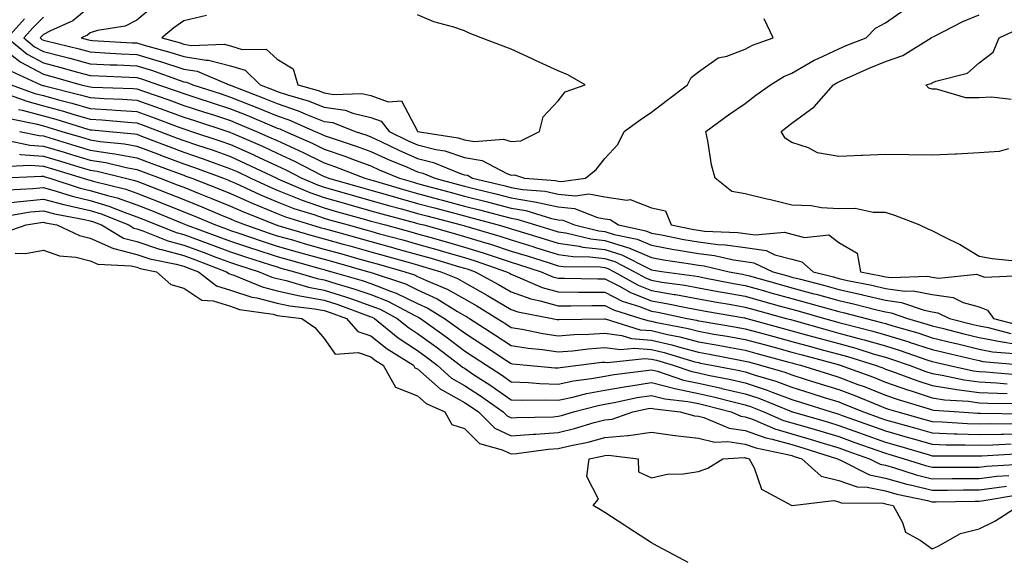
# Model space of a CAD drawing. Units: inches. Extents: x 955283 to 957923, y 7253018 to 7255658.
# Drawn here: x 957213 to 957423, y 7255441 to 7255556 of the extents above; entities that cross this region are included whole.
import ezdxf

# ---------------------------------------------------------------- set-up
doc = ezdxf.new("R2010")
doc.units = ezdxf.units.IN
doc.header["$MEASUREMENT"] = 0
doc.layers.add('Contour_95527253', color=7, linetype='Continuous', true_color=0x82bb87)

msp = doc.modelspace()

# ---------------------------------------------------------------- linework, layer by layer
at = {"layer": 'Contour_95527253'}
for points in [[(957228.05, 7255558.63, 3189), (957224.36, 7255555.61, 3189), (957219.6, 7255553.47, 3189), (957218.05, 7255552.63, 3189), (957217.7, 7255552.27, 3189), (957217.38, 7255551.92, 3189), (957217.75, 7255551.62, 3189), (957218.05, 7255551.45, 3189), (957218.67, 7255551.3, 3189), (957225.69, 7255549.56, 3189), (957228.05, 7255548.92, 3189), (957231.2, 7255548.77, 3189), (957234.69, 7255548.56, 3189), (957238.05, 7255548.4, 3189), (957243.03, 7255546.9, 3189), (957243.1, 7255546.87, 3189), (957248.05, 7255545.25, 3189), (957250.92, 7255544.79, 3189), (957257.74, 7255541.92, 3189), (957257.97, 7255541.84, 3189), (957258.05, 7255541.82, 3189), (957258.22, 7255541.75, 3189), (957265.18, 7255539.05, 3189), (957268.05, 7255537.87, 3189), (957272.49, 7255536.36, 3189), (957274.5, 7255535.47, 3189), (957278.05, 7255534.08, 3189), (957279.92, 7255533.8, 3189), (957284.67, 7255531.92, 3189), (957287.22, 7255531.09, 3189), (957288.05, 7255530.79, 3189), (957290.18, 7255529.79, 3189), (957294.03, 7255527.9, 3189), (957298.05, 7255526.16, 3189), (957301.43, 7255525.3, 3189), (957306.98, 7255522.99, 3189), (957308.05, 7255522.64, 3189), (957308.67, 7255522.54, 3189), (957309.8, 7255521.92, 3189), (957316.47, 7255520.34, 3189), (957318.05, 7255519.93, 3189), (957320.46, 7255519.51, 3189), (957325.27, 7255519.14, 3189), (957328.05, 7255518.53, 3189), (957331.82, 7255518.15, 3189), (957334.67, 7255518.54, 3189), (957338.05, 7255517.96, 3189), (957342.77, 7255517.2, 3189), (957343.46, 7255517.33, 3189), (957348.05, 7255515.6, 3189), (957351.06, 7255514.93, 3189), (957352.21, 7255511.92, 3189), (957357.06, 7255510.93, 3189), (957358.05, 7255510.77, 3189), (957359.37, 7255510.6, 3189), (957366.46, 7255510.33, 3189), (957368.05, 7255510.08, 3189), (957370.2, 7255509.77, 3189), (957376.48, 7255510.35, 3189), (957378.05, 7255509.94, 3189), (957380.74, 7255509.23, 3189), (957385.94, 7255509.81, 3189), (957388.05, 7255508.16, 3189), (957392.02, 7255505.89, 3189), (957392.74, 7255501.92, 3189), (957397.16, 7255501.03, 3189), (957398.05, 7255500.82, 3189), (957399.32, 7255500.65, 3189), (957407.06, 7255500.93, 3189), (957408.05, 7255500.74, 3189), (957409.44, 7255500.53, 3189), (957417.49, 7255501.36, 3189), (957418.05, 7255501.21, 3189), (957419.2, 7255500.77, 3189), (957427.23, 7255501.1, 3189)], [(957241.42, 7255558.55, 3190), (957238.05, 7255555.71, 3190), (957235.51, 7255554.46, 3190), (957229.63, 7255553.5, 3190), (957228.05, 7255553, 3190), (957227.45, 7255552.52, 3190), (957226.12, 7255551.92, 3190), (957227.67, 7255551.54, 3190), (957228.05, 7255551.43, 3190), (957228.56, 7255551.41, 3190), (957237.04, 7255550.91, 3190), (957238.05, 7255550.87, 3190), (957239.56, 7255550.41, 3190), (957245.04, 7255548.91, 3190), (957248.05, 7255547.93, 3190), (957252.81, 7255547.16, 3190), (957253.31, 7255547.18, 3190), (957258.05, 7255545.99, 3190), (957261.15, 7255545.02, 3190), (957264.41, 7255541.92, 3190), (957267.03, 7255540.9, 3190), (957268.05, 7255540.48, 3190), (957270.23, 7255539.74, 3190), (957274.61, 7255538.48, 3190), (957278.05, 7255537.13, 3190), (957282.57, 7255536.44, 3190), (957284.16, 7255535.81, 3190), (957288.05, 7255534.9, 3190), (957290.24, 7255534.11, 3190), (957291.95, 7255531.92, 3190), (957296.04, 7255529.91, 3190), (957298.05, 7255529.04, 3190), (957301.91, 7255528.06, 3190), (957303.88, 7255527.75, 3190), (957308.05, 7255526.37, 3190), (957311.85, 7255525.72, 3190), (957317.08, 7255522.89, 3190), (957318.05, 7255522.56, 3190), (957318.74, 7255522.61, 3190), (957320.87, 7255521.92, 3190), (957327.53, 7255521.4, 3190), (957328.05, 7255521.29, 3190), (957328.75, 7255521.22, 3190), (957333.94, 7255521.92, 3190), (957336.19, 7255523.78, 3190), (957338.05, 7255526.11, 3190), (957340.87, 7255529.1, 3190), (957342.21, 7255531.92, 3190), (957345.58, 7255534.39, 3190), (957348.05, 7255536.05, 3190), (957351.35, 7255538.62, 3190), (957355.73, 7255541.92, 3190), (957356.48, 7255543.49, 3190), (957358.05, 7255544.69, 3190), (957362.3, 7255547.67, 3190), (957364.16, 7255548.03, 3190), (957368.05, 7255549.52, 3190), (957369.61, 7255550.36, 3190), (957374.05, 7255551.92, 3190), (957372.14, 7255556.01, 3190)], [(957252.88, 7255556.75, 3191), (957248.05, 7255555.58, 3191), (957245.9, 7255554.07, 3191), (957243.39, 7255551.92, 3191), (957247.05, 7255550.92, 3191), (957248.05, 7255550.59, 3191), (957249.63, 7255550.34, 3191), (957256.7, 7255550.57, 3191), (957258.05, 7255550.23, 3191), (957260.51, 7255549.46, 3191), (957265.68, 7255549.55, 3191), (957268.05, 7255547.4, 3191), (957271.47, 7255545.34, 3191), (957272.44, 7255541.92, 3191), (957276.79, 7255540.66, 3191), (957278.05, 7255540.17, 3191), (957280.12, 7255539.85, 3191), (957286.15, 7255540.02, 3191), (957288.05, 7255539.58, 3191), (957291.72, 7255538.25, 3191), (957294.58, 7255538.45, 3191), (957298.02, 7255531.95, 3191), (957298.05, 7255531.92, 3191), (957306.69, 7255530.56, 3191), (957308.05, 7255530.11, 3191), (957310.23, 7255529.74, 3191), (957316.42, 7255530.29, 3191), (957318.05, 7255529.75, 3191), (957320.09, 7255529.88, 3191), (957324.06, 7255531.92, 3191), (957324.91, 7255535.06, 3191), (957328.05, 7255538.46, 3191), (957329.59, 7255540.38, 3191), (957333.83, 7255541.92, 3191), (957330.15, 7255544.02, 3191), (957328.05, 7255544.92, 3191), (957323.25, 7255547.12, 3191), (957322.51, 7255547.46, 3191), (957318.05, 7255549.49, 3191), (957316.3, 7255550.17, 3191), (957311.61, 7255551.92, 3191), (957309.08, 7255552.95, 3191), (957308.05, 7255553.43, 3191), (957305.75, 7255554.22, 3191), (957301.53, 7255555.4, 3191), (957298.05, 7255556.84, 3191)], [(957425.8, 7255504.17, 3189), (957420.82, 7255504.69, 3189), (957418.05, 7255505.17, 3189), (957413.84, 7255507.71, 3189), (957410.68, 7255509.29, 3189), (957408.05, 7255510.69, 3189), (957407.17, 7255511.04, 3189), (957405.24, 7255511.92, 3189), (957400.07, 7255513.94, 3189), (957398.05, 7255514.57, 3189), (957395.41, 7255514.56, 3189), (957391.54, 7255515.41, 3189), (957388.05, 7255515.4, 3189), (957384.37, 7255515.6, 3189), (957382.13, 7255516, 3189), (957378.05, 7255516.18, 3189), (957373.44, 7255517.31, 3189), (957372.43, 7255517.54, 3189), (957368.05, 7255518.57, 3189), (957365.21, 7255519.08, 3189), (957361.63, 7255521.92, 3189), (957360.88, 7255524.75, 3189), (957360.08, 7255529.89, 3189), (957359.63, 7255531.92, 3189), (957364.52, 7255535.45, 3189), (957368.05, 7255537.88, 3189), (957370.31, 7255539.66, 3189), (957373.44, 7255541.92, 3189), (957376.33, 7255543.64, 3189), (957378.05, 7255544.37, 3189), (957382.81, 7255547.16, 3189), (957383.64, 7255547.51, 3189), (957388.05, 7255549.59, 3189), (957389.68, 7255550.29, 3189), (957393.89, 7255551.92, 3189), (957395.94, 7255554.03, 3189), (957398.05, 7255555.18, 3189), (957402.03, 7255557.94, 3189)], [(957424.35, 7255528.22, 3188), (957422.37, 7255527.6, 3188), (957418.05, 7255527.37, 3188), (957413.22, 7255527.09, 3188), (957412.94, 7255527.03, 3188), (957408.05, 7255526.82, 3188), (957403.05, 7255526.92, 3188), (957398.05, 7255527.01, 3188), (957393.16, 7255526.81, 3188), (957392.92, 7255526.79, 3188), (957388.05, 7255526.57, 3188), (957383.51, 7255527.38, 3188), (957381.57, 7255528.4, 3188), (957378.05, 7255529.57, 3188), (957376.63, 7255530.5, 3188), (957375.77, 7255531.92, 3188), (957377.03, 7255532.94, 3188), (957378.05, 7255533.67, 3188), (957382.79, 7255537.18, 3188), (957386.96, 7255541.92, 3188), (957387.63, 7255542.34, 3188), (957388.05, 7255542.55, 3188), (957389.14, 7255543.01, 3188), (957394.54, 7255545.43, 3188), (957398.05, 7255546.85, 3188), (957401.78, 7255548.19, 3188), (957407.79, 7255551.92, 3188), (957407.93, 7255552.04, 3188), (957408.05, 7255552.08, 3188), (957408.36, 7255552.23, 3188), (957414.55, 7255555.42, 3188), (957418.05, 7255556.89, 3188)], [(957213.98, 7255555.99, 3187), (957210.34, 7255551.92, 3187), (957214.58, 7255548.45, 3187), (957218.05, 7255546.59, 3187), (957221.75, 7255545.62, 3187), (957225.35, 7255544.62, 3187), (957228.05, 7255543.89, 3187), (957229.93, 7255543.8, 3187), (957236.41, 7255543.56, 3187), (957238.05, 7255543.48, 3187), (957239.25, 7255543.12, 3187), (957242.62, 7255541.92, 3187), (957246.66, 7255540.53, 3187), (957248.05, 7255540.03, 3187), (957250.86, 7255539.11, 3187), (957254.16, 7255538.03, 3187), (957258.05, 7255536.77, 3187), (957261.52, 7255535.39, 3187), (957266.85, 7255533.12, 3187), (957268.05, 7255532.62, 3187), (957268.58, 7255532.45, 3187), (957269.77, 7255531.92, 3187), (957275.53, 7255529.4, 3187), (957278.05, 7255528.14, 3187), (957282.67, 7255526.54, 3187), (957283.91, 7255526.06, 3187), (957288.05, 7255524.54, 3187), (957289.83, 7255523.7, 3187), (957294.19, 7255521.92, 3187), (957297.17, 7255521.04, 3187), (957298.05, 7255520.8, 3187), (957299.58, 7255520.39, 3187), (957305.03, 7255518.9, 3187), (957308.05, 7255518.09, 3187), (957312.98, 7255516.85, 3187), (957313.16, 7255516.81, 3187), (957318.05, 7255515.54, 3187), (957321.14, 7255515.01, 3187), (957326.65, 7255513.32, 3187), (957328.05, 7255513.01, 3187), (957329.05, 7255512.92, 3187), (957331.6, 7255511.92, 3187), (957336.8, 7255510.67, 3187), (957338.05, 7255510.52, 3187), (957340.08, 7255509.89, 3187), (957344.99, 7255508.86, 3187), (957348.05, 7255507.56, 3187), (957352.82, 7255506.69, 3187), (957353.36, 7255506.61, 3187), (957358.05, 7255505.79, 3187), (957361.5, 7255505.37, 3187), (957365.53, 7255504.44, 3187), (957368.05, 7255504.07, 3187), (957369.92, 7255503.8, 3187), (957373.94, 7255501.92, 3187), (957377.15, 7255501.02, 3187), (957378.05, 7255500.78, 3187), (957379.61, 7255500.36, 3187), (957385.07, 7255498.94, 3187), (957388.05, 7255498.12, 3187), (957392.95, 7255497.02, 3187), (957393.12, 7255496.99, 3187), (957398.05, 7255495.81, 3187), (957401.49, 7255495.36, 3187), (957406.31, 7255493.66, 3187), (957408.05, 7255493.33, 3187), (957409.27, 7255493.14, 3187), (957411.76, 7255491.92, 3187), (957416.77, 7255490.64, 3187), (957418.05, 7255490.33, 3187), (957420.02, 7255489.95, 3187), (957424.82, 7255488.69, 3187)], [(957218.05, 7255556.35, 3188), (957215.83, 7255554.14, 3188), (957213.86, 7255551.92, 3188), (957216.17, 7255550.04, 3188), (957218.05, 7255549.02, 3188), (957221.97, 7255548, 3188), (957223.7, 7255547.57, 3188), (957228.05, 7255546.4, 3188), (957232.33, 7255546.2, 3188), (957233.83, 7255546.14, 3188), (957238.05, 7255545.94, 3188), (957241.14, 7255545.01, 3188), (957247.07, 7255542.9, 3188), (957248.05, 7255542.57, 3188), (957248.62, 7255542.49, 3188), (957249.96, 7255541.92, 3188), (957256.07, 7255539.94, 3188), (957258.05, 7255539.29, 3188), (957262.42, 7255537.55, 3188), (957263.33, 7255537.2, 3188), (957268.05, 7255535.24, 3188), (957270.53, 7255534.4, 3188), (957276.17, 7255531.92, 3188), (957277.48, 7255531.35, 3188), (957278.05, 7255531.06, 3188), (957279.36, 7255530.61, 3188), (957284.93, 7255528.8, 3188), (957288.05, 7255527.66, 3188), (957291.96, 7255525.83, 3188), (957295.65, 7255524.32, 3188), (957298.05, 7255523.29, 3188), (957299.13, 7255523, 3188), (957301.74, 7255521.92, 3188), (957306.7, 7255520.57, 3188), (957308.05, 7255520.21, 3188), (957310.34, 7255519.63, 3188), (957314.73, 7255518.6, 3188), (957318.05, 7255517.73, 3188), (957323.01, 7255516.88, 3188), (957323.13, 7255516.84, 3188), (957328.05, 7255515.78, 3188), (957331.56, 7255515.43, 3188), (957336.46, 7255513.51, 3188), (957338.05, 7255513.24, 3188), (957339.18, 7255513.05, 3188), (957340.98, 7255511.92, 3188), (957346.82, 7255510.69, 3188), (957348.05, 7255510.17, 3188), (957350.19, 7255509.78, 3188), (957354.94, 7255508.81, 3188), (957358.05, 7255508.28, 3188), (957362.2, 7255507.77, 3188), (957363.83, 7255507.7, 3188), (957368.05, 7255507.08, 3188), (957372.55, 7255506.42, 3188), (957374.43, 7255505.54, 3188), (957378.05, 7255504.6, 3188), (957380.17, 7255504.04, 3188), (957382.56, 7255501.92, 3188), (957386.92, 7255500.79, 3188), (957388.05, 7255500.48, 3188), (957389.91, 7255500.06, 3188), (957395.14, 7255499.01, 3188), (957398.05, 7255498.31, 3188), (957402.21, 7255497.76, 3188), (957403.96, 7255497.83, 3188), (957408.05, 7255497.04, 3188), (957412.5, 7255496.37, 3188), (957414.66, 7255495.31, 3188), (957418.05, 7255494.38, 3188), (957419.83, 7255493.7, 3188), (957421.15, 7255491.92, 3188), (957426.61, 7255490.48, 3188)], [(957424.89, 7255538.76, 3187), (957420.73, 7255539.24, 3187), (957418.05, 7255539.1, 3187), (957415.21, 7255539.08, 3187), (957408.98, 7255540.99, 3187), (957408.05, 7255540.98, 3187), (957407.31, 7255541.18, 3187), (957406.65, 7255541.92, 3187), (957407.79, 7255542.18, 3187), (957408.05, 7255542.33, 3187), (957408.78, 7255542.65, 3187), (957415.56, 7255544.41, 3187), (957418.05, 7255546.63, 3187), (957421.1, 7255548.87, 3187), (957422.32, 7255551.92, 3187), (957426.22, 7255553.75, 3187)], [(957208.05, 7255550.7, 3186), (957212.99, 7255546.86, 3186), (957213.22, 7255546.75, 3186), (957218.05, 7255544.16, 3186), (957219.82, 7255543.69, 3186), (957226.15, 7255541.92, 3186), (957227.67, 7255541.54, 3186), (957228.05, 7255541.43, 3186), (957228.58, 7255541.39, 3186), (957237.22, 7255541.09, 3186), (957238.05, 7255541.03, 3186), (957239.43, 7255540.54, 3186), (957244.83, 7255538.7, 3186), (957248.05, 7255537.5, 3186), (957252.26, 7255536.13, 3186), (957254.6, 7255535.37, 3186), (957258.05, 7255534.24, 3186), (957259.71, 7255533.58, 3186), (957263.63, 7255531.92, 3186), (957266.7, 7255530.57, 3186), (957268.05, 7255529.95, 3186), (957271.7, 7255528.27, 3186), (957273.58, 7255527.45, 3186), (957278.05, 7255525.21, 3186), (957280.5, 7255524.37, 3186), (957286.78, 7255521.92, 3186), (957287.77, 7255521.64, 3186), (957288.05, 7255521.56, 3186), (957288.55, 7255521.42, 3186), (957295.5, 7255519.37, 3186), (957298.05, 7255518.67, 3186), (957302.5, 7255517.47, 3186), (957303.36, 7255517.23, 3186), (957308.05, 7255515.97, 3186), (957311.29, 7255515.16, 3186), (957316.13, 7255513.84, 3186), (957318.05, 7255513.35, 3186), (957319.27, 7255513.14, 3186), (957323.25, 7255511.92, 3186), (957326.94, 7255510.81, 3186), (957328.05, 7255510.46, 3186), (957329.75, 7255510.22, 3186), (957335.07, 7255508.94, 3186), (957338.05, 7255508.6, 3186), (957342.88, 7255507.09, 3186), (957343.16, 7255507.03, 3186), (957348.05, 7255504.96, 3186), (957350.62, 7255504.49, 3186), (957356.39, 7255503.58, 3186), (957358.05, 7255503.3, 3186), (957359.27, 7255503.14, 3186), (957364.63, 7255501.92, 3186), (957367.49, 7255501.36, 3186), (957368.05, 7255501.26, 3186), (957368.97, 7255501, 3186), (957375.35, 7255499.22, 3186), (957378.05, 7255498.48, 3186), (957382.76, 7255497.21, 3186), (957383.23, 7255497.1, 3186), (957388.05, 7255495.76, 3186), (957391.18, 7255495.05, 3186), (957396.23, 7255493.74, 3186), (957398.05, 7255493.31, 3186), (957399.27, 7255493.14, 3186), (957402.76, 7255491.92, 3186), (957406.86, 7255490.73, 3186), (957408.05, 7255490.34, 3186), (957410.15, 7255489.82, 3186), (957414.77, 7255488.64, 3186), (957418.05, 7255487.85, 3186), (957423.02, 7255486.89, 3186), (957423.09, 7255486.88, 3186), (957428.05, 7255486.07, 3186)], [(957211.01, 7255544.88, 3185), (957217.52, 7255541.92, 3185), (957217.9, 7255541.77, 3185), (957218.05, 7255541.74, 3185), (957218.29, 7255541.68, 3185), (957225.89, 7255539.76, 3185), (957228.05, 7255539.15, 3185), (957231.02, 7255538.95, 3185), (957234.94, 7255538.81, 3185), (957238.05, 7255538.61, 3185), (957242.98, 7255536.85, 3185), (957243.2, 7255536.77, 3185), (957248.05, 7255534.98, 3185), (957250.36, 7255534.23, 3185), (957257.44, 7255531.92, 3185), (957257.9, 7255531.77, 3185), (957258.05, 7255531.71, 3185), (957258.41, 7255531.56, 3185), (957264.87, 7255528.74, 3185), (957268.05, 7255527.25, 3185), (957271.7, 7255525.57, 3185), (957277.33, 7255522.64, 3185), (957278.05, 7255522.28, 3185), (957278.32, 7255522.19, 3185), (957279.02, 7255521.92, 3185), (957286.06, 7255519.93, 3185), (957288.05, 7255519.36, 3185), (957291.62, 7255518.35, 3185), (957293.82, 7255517.69, 3185), (957298.05, 7255516.53, 3185), (957301.68, 7255515.55, 3185), (957305.4, 7255514.57, 3185), (957308.05, 7255513.86, 3185), (957309.6, 7255513.47, 3185), (957315.29, 7255511.92, 3185), (957317.42, 7255511.3, 3185), (957318.05, 7255511.09, 3185), (957319.25, 7255510.72, 3185), (957325.09, 7255508.96, 3185), (957328.05, 7255508.04, 3185), (957332.58, 7255507.39, 3185), (957333.33, 7255507.2, 3185), (957338.05, 7255506.67, 3185), (957341.66, 7255505.53, 3185), (957347.31, 7255502.66, 3185), (957348.05, 7255502.35, 3185), (957348.41, 7255502.28, 3185), (957350.72, 7255501.92, 3185), (957357.15, 7255501.02, 3185), (957358.05, 7255500.86, 3185), (957359.36, 7255500.61, 3185), (957365.54, 7255499.41, 3185), (957368.05, 7255498.95, 3185), (957372.16, 7255497.81, 3185), (957373.55, 7255497.42, 3185), (957378.05, 7255496.18, 3185), (957381.41, 7255495.28, 3185), (957386, 7255493.97, 3185), (957388.05, 7255493.4, 3185), (957389.26, 7255493.13, 3185), (957393.89, 7255491.92, 3185), (957397.21, 7255491.08, 3185), (957398.05, 7255490.85, 3185), (957399.61, 7255490.36, 3185), (957404.94, 7255488.81, 3185), (957408.05, 7255487.8, 3185), (957412.77, 7255486.64, 3185), (957413.51, 7255486.46, 3185), (957418.05, 7255485.37, 3185), (957420.94, 7255484.81, 3185), (957425.58, 7255484.39, 3185)], [(957211.18, 7255541.92, 3184), (957216.2, 7255540.07, 3184), (957218.05, 7255539.59, 3184), (957221.26, 7255538.71, 3184), (957224.12, 7255537.99, 3184), (957228.05, 7255536.86, 3184), (957232.7, 7255536.57, 3184), (957233.48, 7255536.49, 3184), (957238.05, 7255536.19, 3184), (957241.19, 7255535.06, 3184), (957247.19, 7255532.78, 3184), (957248.05, 7255532.46, 3184), (957248.46, 7255532.33, 3184), (957249.71, 7255531.92, 3184), (957255.99, 7255529.86, 3184), (957258.05, 7255529.13, 3184), (957263.03, 7255526.9, 3184), (957263.12, 7255526.85, 3184), (957268.05, 7255524.56, 3184), (957269.86, 7255523.73, 3184), (957273.32, 7255521.92, 3184), (957276.61, 7255520.48, 3184), (957278.05, 7255519.99, 3184), (957284.34, 7255518.21, 3184), (957288.05, 7255517.16, 3184), (957292.13, 7255516, 3184), (957294.63, 7255515.34, 3184), (957298.05, 7255514.4, 3184), (957300, 7255513.87, 3184), (957307.38, 7255511.92, 3184), (957307.9, 7255511.77, 3184), (957308.05, 7255511.72, 3184), (957308.32, 7255511.65, 3184), (957315.63, 7255509.5, 3184), (957318.05, 7255508.71, 3184), (957322.68, 7255507.29, 3184), (957323.25, 7255507.12, 3184), (957328.05, 7255505.61, 3184), (957331.28, 7255505.15, 3184), (957334.87, 7255505.1, 3184), (957338.05, 7255504.74, 3184), (957340.2, 7255504.07, 3184), (957344.42, 7255501.92, 3184), (957346.73, 7255500.6, 3184), (957348.05, 7255500.08, 3184), (957350.27, 7255499.7, 3184), (957355.15, 7255499.02, 3184), (957358.05, 7255498.49, 3184), (957362.26, 7255497.71, 3184), (957363.58, 7255497.45, 3184), (957368.05, 7255496.65, 3184), (957371.75, 7255495.62, 3184), (957375.34, 7255494.63, 3184), (957378.05, 7255493.88, 3184), (957379.6, 7255493.47, 3184), (957385.02, 7255491.92, 3184), (957387.39, 7255491.26, 3184), (957388.05, 7255491.08, 3184), (957389.21, 7255490.76, 3184), (957395.34, 7255489.21, 3184), (957398.05, 7255488.43, 3184), (957403.03, 7255486.9, 3184), (957403.1, 7255486.87, 3184), (957408.05, 7255485.26, 3184), (957410.73, 7255484.6, 3184), (957416.77, 7255483.2, 3184), (957418.05, 7255482.89, 3184), (957418.86, 7255482.73, 3184), (957427.82, 7255481.92, 3184)], [(957209.92, 7255540.05, 3183), (957214.5, 7255538.37, 3183), (957218.05, 7255537.43, 3183), (957222.38, 7255536.25, 3183), (957224.32, 7255535.65, 3183), (957228.05, 7255534.58, 3183), (957230.55, 7255534.42, 3183), (957236.08, 7255533.89, 3183), (957238.05, 7255533.77, 3183), (957239.41, 7255533.28, 3183), (957242.97, 7255531.92, 3183), (957246.63, 7255530.5, 3183), (957248.05, 7255529.98, 3183), (957251.01, 7255528.96, 3183), (957254.09, 7255527.96, 3183), (957258.05, 7255526.54, 3183), (957261.23, 7255525.1, 3183), (957267.92, 7255521.92, 3183), (957268.01, 7255521.88, 3183), (957268.05, 7255521.86, 3183), (957268.15, 7255521.82, 3183), (957274.98, 7255518.85, 3183), (957278.05, 7255517.78, 3183), (957282.62, 7255516.49, 3183), (957283.82, 7255516.15, 3183), (957288.05, 7255514.97, 3183), (957290.42, 7255514.29, 3183), (957297.57, 7255512.4, 3183), (957298.05, 7255512.26, 3183), (957298.32, 7255512.19, 3183), (957299.35, 7255511.92, 3183), (957306.15, 7255510.02, 3183), (957308.05, 7255509.47, 3183), (957311.6, 7255508.37, 3183), (957313.84, 7255507.71, 3183), (957318.05, 7255506.33, 3183), (957321.43, 7255505.3, 3183), (957326.19, 7255503.78, 3183), (957328.05, 7255503.19, 3183), (957329.16, 7255503.03, 3183), (957337.04, 7255502.93, 3183), (957338.05, 7255502.82, 3183), (957338.73, 7255502.6, 3183), (957340.06, 7255501.92, 3183), (957345.15, 7255499.02, 3183), (957348.05, 7255497.88, 3183), (957352.91, 7255497.06, 3183), (957353.15, 7255497.02, 3183), (957358.05, 7255496.12, 3183), (957361.59, 7255495.46, 3183), (957365.1, 7255494.87, 3183), (957368.05, 7255494.33, 3183), (957369.94, 7255493.81, 3183), (957376.84, 7255491.92, 3183), (957377.79, 7255491.66, 3183), (957378.05, 7255491.59, 3183), (957378.51, 7255491.46, 3183), (957385.61, 7255489.48, 3183), (957388.05, 7255488.8, 3183), (957392.33, 7255487.64, 3183), (957393.48, 7255487.35, 3183), (957398.05, 7255486.03, 3183), (957401.18, 7255485.05, 3183), (957406.88, 7255483.09, 3183), (957408.05, 7255482.71, 3183), (957408.68, 7255482.55, 3183), (957411.44, 7255481.92, 3183), (957416.85, 7255480.72, 3183), (957418.05, 7255480.56, 3183), (957419.49, 7255480.48, 3183), (957426.06, 7255479.93, 3183)], [(957212.76, 7255536.63, 3182), (957213.5, 7255536.47, 3182), (957218.05, 7255535.27, 3182), (957220.69, 7255534.56, 3182), (957227.53, 7255532.44, 3182), (957228.05, 7255532.29, 3182), (957228.4, 7255532.27, 3182), (957232.08, 7255531.92, 3182), (957237.54, 7255531.41, 3182), (957238.05, 7255531.31, 3182), (957239.03, 7255530.94, 3182), (957244.84, 7255528.71, 3182), (957248.05, 7255527.5, 3182), (957252.2, 7255526.07, 3182), (957254.9, 7255525.07, 3182), (957258.05, 7255523.94, 3182), (957259.45, 7255523.32, 3182), (957262.38, 7255521.92, 3182), (957266.24, 7255520.11, 3182), (957268.05, 7255519.35, 3182), (957272.31, 7255517.66, 3182), (957273.34, 7255517.21, 3182), (957278.05, 7255515.57, 3182), (957280.89, 7255514.76, 3182), (957286.88, 7255513.09, 3182), (957288.05, 7255512.76, 3182), (957288.7, 7255512.57, 3182), (957291.18, 7255511.92, 3182), (957296.59, 7255510.46, 3182), (957298.05, 7255510.05, 3182), (957300.66, 7255509.31, 3182), (957304.4, 7255508.27, 3182), (957308.05, 7255507.2, 3182), (957312.08, 7255505.95, 3182), (957315.03, 7255504.94, 3182), (957318.05, 7255503.95, 3182), (957319.6, 7255503.47, 3182), (957324.48, 7255501.92, 3182), (957326.96, 7255500.83, 3182), (957328.05, 7255500.52, 3182), (957329.45, 7255500.52, 3182), (957336.53, 7255500.4, 3182), (957338.05, 7255500.39, 3182), (957341.16, 7255498.81, 3182), (957343.57, 7255497.44, 3182), (957348.05, 7255495.68, 3182), (957351.26, 7255495.13, 3182), (957355.8, 7255494.17, 3182), (957358.05, 7255493.76, 3182), (957359.6, 7255493.47, 3182), (957367.92, 7255492.05, 3182), (957368.05, 7255492.03, 3182), (957368.14, 7255492.01, 3182), (957368.44, 7255491.92, 3182), (957375.98, 7255489.85, 3182), (957378.05, 7255489.29, 3182), (957381.67, 7255488.3, 3182), (957383.82, 7255487.69, 3182), (957388.05, 7255486.54, 3182), (957391.68, 7255485.55, 3182), (957395.66, 7255484.31, 3182), (957398.05, 7255483.62, 3182), (957399.35, 7255483.22, 3182), (957403.12, 7255481.92, 3182), (957406.7, 7255480.57, 3182), (957408.05, 7255480.13, 3182), (957410.17, 7255479.8, 3182), (957414.89, 7255478.76, 3182), (957418.05, 7255478.34, 3182), (957421.83, 7255478.14, 3182), (957424.08, 7255477.95, 3182)], [(957210.81, 7255534.68, 3181), (957216.43, 7255533.54, 3181), (957218.05, 7255533.11, 3181), (957218.99, 7255532.86, 3181), (957222.02, 7255531.92, 3181), (957226.66, 7255530.53, 3181), (957228.05, 7255530.11, 3181), (957230.2, 7255529.77, 3181), (957235.41, 7255529.28, 3181), (957238.05, 7255528.8, 3181), (957243.03, 7255526.9, 3181), (957243.09, 7255526.88, 3181), (957248.05, 7255525.02, 3181), (957250.35, 7255524.22, 3181), (957256.56, 7255521.92, 3181), (957257.63, 7255521.5, 3181), (957258.05, 7255521.32, 3181), (957259.12, 7255520.85, 3181), (957264.48, 7255518.35, 3181), (957268.05, 7255516.85, 3181), (957271.58, 7255515.45, 3181), (957275.83, 7255514.14, 3181), (957278.05, 7255513.36, 3181), (957279.17, 7255513.04, 3181), (957283.19, 7255511.92, 3181), (957287, 7255510.87, 3181), (957288.05, 7255510.56, 3181), (957289.92, 7255510.05, 3181), (957294.85, 7255508.72, 3181), (957298.05, 7255507.83, 3181), (957302.64, 7255506.51, 3181), (957303.79, 7255506.18, 3181), (957308.05, 7255504.94, 3181), (957310.35, 7255504.22, 3181), (957317.06, 7255501.92, 3181), (957317.71, 7255501.58, 3181), (957318.05, 7255501.36, 3181), (957318.91, 7255501.06, 3181), (957324.66, 7255498.53, 3181), (957328.05, 7255497.58, 3181), (957332.4, 7255497.57, 3181), (957333.68, 7255497.55, 3181), (957338.05, 7255497.55, 3181), (957341.78, 7255495.65, 3181), (957345.48, 7255494.49, 3181), (957348.05, 7255493.48, 3181), (957349.39, 7255493.26, 3181), (957355.66, 7255491.92, 3181), (957357.65, 7255491.52, 3181), (957358.05, 7255491.42, 3181), (957358.66, 7255491.31, 3181), (957366.19, 7255490.06, 3181), (957368.05, 7255489.72, 3181), (957371.08, 7255488.89, 3181), (957374.17, 7255488.04, 3181), (957378.05, 7255487, 3181), (957382.02, 7255485.89, 3181), (957384.82, 7255485.15, 3181), (957388.05, 7255484.27, 3181), (957389.9, 7255483.77, 3181), (957395.84, 7255481.92, 3181), (957397.46, 7255481.33, 3181), (957398.05, 7255481.1, 3181), (957399.31, 7255480.66, 3181), (957404.75, 7255478.62, 3181), (957408.05, 7255477.54, 3181), (957412.9, 7255476.77, 3181), (957413.22, 7255476.75, 3181), (957418.05, 7255476.11, 3181), (957422.03, 7255475.9, 3181), (957424.09, 7255475.88, 3181)], [(957212.91, 7255531.92, 3180), (957217.15, 7255531.02, 3180), (957218.05, 7255530.95, 3180), (957219.43, 7255530.54, 3180), (957225, 7255528.87, 3180), (957228.05, 7255527.95, 3180), (957232.76, 7255527.21, 3180), (957233.29, 7255527.16, 3180), (957238.05, 7255526.3, 3180), (957241.21, 7255525.08, 3180), (957247.06, 7255522.91, 3180), (957248.05, 7255522.54, 3180), (957248.51, 7255522.38, 3180), (957249.75, 7255521.92, 3180), (957255.73, 7255519.6, 3180), (957258.05, 7255518.63, 3180), (957262.69, 7255516.56, 3180), (957263.9, 7255516.07, 3180), (957268.05, 7255514.34, 3180), (957269.78, 7255513.65, 3180), (957275.39, 7255511.92, 3180), (957277.45, 7255511.32, 3180), (957278.05, 7255511.16, 3180), (957279.11, 7255510.86, 3180), (957285.28, 7255509.15, 3180), (957288.05, 7255508.37, 3180), (957292.95, 7255507.02, 3180), (957293.11, 7255506.98, 3180), (957298.05, 7255505.6, 3180), (957300.91, 7255504.78, 3180), (957306.98, 7255502.99, 3180), (957308.05, 7255502.68, 3180), (957308.63, 7255502.5, 3180), (957310.32, 7255501.92, 3180), (957315.34, 7255499.21, 3180), (957318.05, 7255497.58, 3180), (957322.22, 7255496.09, 3180), (957324.27, 7255495.7, 3180), (957328.05, 7255494.64, 3180), (957330.77, 7255494.64, 3180), (957335.27, 7255494.7, 3180), (957338.05, 7255494.69, 3180), (957339.89, 7255493.76, 3180), (957345.76, 7255491.92, 3180), (957347.51, 7255491.38, 3180), (957348.05, 7255491.33, 3180), (957348.82, 7255491.15, 3180), (957355.88, 7255489.75, 3180), (957358.05, 7255489.18, 3180), (957361.38, 7255488.59, 3180), (957364.24, 7255488.11, 3180), (957368.05, 7255487.42, 3180), (957372.37, 7255486.24, 3180), (957374.23, 7255485.74, 3180), (957378.05, 7255484.7, 3180), (957380.23, 7255484.1, 3180), (957387.93, 7255482.04, 3180), (957388.05, 7255482.01, 3180), (957388.12, 7255481.99, 3180), (957388.33, 7255481.92, 3180), (957395.47, 7255479.34, 3180), (957398.05, 7255478.32, 3180), (957402.78, 7255476.65, 3180), (957403.56, 7255476.41, 3180), (957408.05, 7255474.94, 3180), (957410.66, 7255474.53, 3180), (957415.78, 7255474.19, 3180), (957418.05, 7255473.88, 3180), (957419.92, 7255473.79, 3180), (957426.27, 7255473.7, 3180)], [(957209.83, 7255530.14, 3179), (957215.15, 7255529.02, 3179), (957218.05, 7255528.8, 3179), (957222.51, 7255527.46, 3179), (957223.34, 7255527.21, 3179), (957228.05, 7255525.79, 3179), (957231.4, 7255525.27, 3179), (957235.77, 7255524.2, 3179), (957238.05, 7255523.78, 3179), (957239.4, 7255523.27, 3179), (957243.01, 7255521.92, 3179), (957246.65, 7255520.52, 3179), (957248.05, 7255519.97, 3179), (957251.31, 7255518.66, 3179), (957253.81, 7255517.68, 3179), (957258.05, 7255515.93, 3179), (957260.82, 7255514.69, 3179), (957267.83, 7255511.92, 3179), (957267.99, 7255511.86, 3179), (957268.05, 7255511.84, 3179), (957268.16, 7255511.81, 3179), (957275.74, 7255509.61, 3179), (957278.05, 7255508.96, 3179), (957282.15, 7255507.82, 3179), (957283.56, 7255507.43, 3179), (957288.05, 7255506.17, 3179), (957291.38, 7255505.25, 3179), (957296.04, 7255503.93, 3179), (957298.05, 7255503.38, 3179), (957299.18, 7255503.05, 3179), (957303, 7255501.92, 3179), (957306.57, 7255500.44, 3179), (957308.05, 7255499.59, 3179), (957312.98, 7255496.85, 3179), (957313.35, 7255496.62, 3179), (957318.05, 7255493.8, 3179), (957319.44, 7255493.31, 3179), (957326.78, 7255491.92, 3179), (957327.84, 7255491.71, 3179), (957328.05, 7255491.68, 3179), (957328.28, 7255491.69, 3179), (957337.96, 7255491.83, 3179), (957338.05, 7255491.84, 3179), (957338.15, 7255491.82, 3179), (957345.64, 7255489.51, 3179), (957348.05, 7255489.31, 3179), (957351.47, 7255488.5, 3179), (957354.1, 7255487.97, 3179), (957358.05, 7255486.94, 3179), (957362.32, 7255486.19, 3179), (957364.14, 7255485.83, 3179), (957368.05, 7255485.11, 3179), (957370.56, 7255484.43, 3179), (957377.39, 7255482.58, 3179), (957378.05, 7255482.4, 3179), (957378.43, 7255482.3, 3179), (957379.85, 7255481.92, 3179), (957386.11, 7255479.98, 3179), (957388.05, 7255479.36, 3179), (957392.15, 7255477.82, 3179), (957393.47, 7255477.34, 3179), (957398.05, 7255475.53, 3179), (957400.73, 7255474.6, 3179), (957407.42, 7255472.55, 3179), (957408.05, 7255472.34, 3179), (957408.41, 7255472.28, 3179), (957413.81, 7255471.92, 3179), (957417.79, 7255471.66, 3179), (957418.05, 7255471.65, 3179), (957418.31, 7255471.66, 3179), (957427.65, 7255471.52, 3179)], [(957212.91, 7255527.06, 3178), (957213.14, 7255527.01, 3178), (957218.05, 7255526.65, 3178), (957221.68, 7255525.55, 3178), (957225.6, 7255524.37, 3178), (957228.05, 7255523.63, 3178), (957229.52, 7255523.39, 3178), (957235.57, 7255521.92, 3178), (957237.56, 7255521.43, 3178), (957238.05, 7255521.26, 3178), (957239.13, 7255520.84, 3178), (957244.8, 7255518.67, 3178), (957248.05, 7255517.35, 3178), (957251.94, 7255515.81, 3178), (957255.79, 7255514.18, 3178), (957258.05, 7255513.24, 3178), (957258.96, 7255512.83, 3178), (957261.26, 7255511.92, 3178), (957266.31, 7255510.18, 3178), (957268.05, 7255509.62, 3178), (957271.27, 7255508.7, 3178), (957274.03, 7255507.9, 3178), (957278.05, 7255506.77, 3178), (957281.84, 7255505.71, 3178), (957285.2, 7255504.77, 3178), (957288.05, 7255503.98, 3178), (957289.66, 7255503.53, 3178), (957295.34, 7255501.92, 3178), (957297.37, 7255501.24, 3178), (957298.05, 7255500.91, 3178), (957299.94, 7255500.03, 3178), (957304.33, 7255498.2, 3178), (957308.05, 7255496.08, 3178), (957310.73, 7255494.6, 3178), (957315.07, 7255491.92, 3178), (957316.88, 7255490.75, 3178), (957318.05, 7255489.98, 3178), (957320.36, 7255489.61, 3178), (957324.82, 7255488.69, 3178), (957328.05, 7255488.22, 3178), (957331.49, 7255488.48, 3178), (957334.66, 7255488.53, 3178), (957338.05, 7255488.76, 3178), (957341.67, 7255488.3, 3178), (957343.77, 7255487.64, 3178), (957348.05, 7255487.29, 3178), (957352.39, 7255486.26, 3178), (957354.28, 7255485.69, 3178), (957358.05, 7255484.7, 3178), (957360.41, 7255484.28, 3178), (957366.97, 7255483, 3178), (957368.05, 7255482.8, 3178), (957368.74, 7255482.61, 3178), (957371.31, 7255481.92, 3178), (957376.54, 7255480.41, 3178), (957378.05, 7255479.85, 3178), (957381.08, 7255478.89, 3178), (957384.09, 7255477.96, 3178), (957388.05, 7255476.71, 3178), (957391.53, 7255475.4, 3178), (957396.68, 7255473.29, 3178), (957398.05, 7255472.75, 3178), (957398.67, 7255472.54, 3178), (957400.67, 7255471.92, 3178), (957406.46, 7255470.33, 3178), (957408.05, 7255469.87, 3178), (957410.17, 7255469.8, 3178), (957415.58, 7255469.45, 3178), (957418.05, 7255469.37, 3178), (957420.55, 7255469.42, 3178), (957425.48, 7255469.35, 3178)], [(957210.63, 7255524.5, 3177), (957215.28, 7255524.69, 3177), (957218.05, 7255524.49, 3177), (957220.02, 7255523.89, 3177), (957226.57, 7255521.92, 3177), (957227.69, 7255521.56, 3177), (957228.05, 7255521.47, 3177), (957228.69, 7255521.28, 3177), (957235.69, 7255519.56, 3177), (957238.05, 7255518.74, 3177), (957242.94, 7255516.81, 3177), (957248.05, 7255514.74, 3177), (957250.07, 7255513.94, 3177), (957254.86, 7255511.92, 3177), (957257.2, 7255511.07, 3177), (957258.05, 7255510.76, 3177), (957259.81, 7255510.16, 3177), (957264.63, 7255508.5, 3177), (957268.05, 7255507.39, 3177), (957272.31, 7255506.18, 3177), (957274.36, 7255505.61, 3177), (957278.05, 7255504.58, 3177), (957280.13, 7255504, 3177), (957287.55, 7255501.92, 3177), (957287.93, 7255501.8, 3177), (957288.05, 7255501.77, 3177), (957288.3, 7255501.67, 3177), (957295.42, 7255499.29, 3177), (957298.05, 7255498.02, 3177), (957302.21, 7255496.08, 3177), (957306.55, 7255493.42, 3177), (957308.05, 7255492.56, 3177), (957308.47, 7255492.34, 3177), (957309.14, 7255491.92, 3177), (957314.55, 7255488.42, 3177), (957318.05, 7255486.12, 3177), (957321.66, 7255485.53, 3177), (957324.72, 7255485.25, 3177), (957328.05, 7255484.77, 3177), (957331.14, 7255485.01, 3177), (957334.53, 7255485.44, 3177), (957338.05, 7255485.67, 3177), (957341.38, 7255485.25, 3177), (957344.4, 7255485.57, 3177), (957348.05, 7255485.26, 3177), (957350.76, 7255484.63, 3177), (957357.31, 7255482.66, 3177), (957358.05, 7255482.47, 3177), (957358.51, 7255482.38, 3177), (957360.88, 7255481.92, 3177), (957366.88, 7255480.75, 3177), (957368.05, 7255480.47, 3177), (957370.21, 7255479.76, 3177), (957374.61, 7255478.48, 3177), (957378.05, 7255477.22, 3177), (957382.08, 7255475.95, 3177), (957384.93, 7255475.04, 3177), (957388.05, 7255474.05, 3177), (957389.59, 7255473.46, 3177), (957393.37, 7255471.92, 3177), (957396.81, 7255470.68, 3177), (957398.05, 7255470.24, 3177), (957400.38, 7255469.59, 3177), (957404.56, 7255468.43, 3177), (957408.05, 7255467.43, 3177), (957412.7, 7255467.27, 3177), (957413.36, 7255467.23, 3177), (957418.05, 7255467.09, 3177), (957422.78, 7255467.19, 3177), (957423.31, 7255467.18, 3177), (957428.05, 7255467.28, 3177)], [(957208.09, 7255521.96, 3176), (957217.61, 7255522.36, 3176), (957218.05, 7255522.33, 3176), (957218.36, 7255522.23, 3176), (957219.41, 7255521.92, 3176), (957225.94, 7255519.81, 3176), (957228.05, 7255519.31, 3176), (957231.78, 7255518.19, 3176), (957233.82, 7255517.69, 3176), (957238.05, 7255516.21, 3176), (957241.13, 7255515, 3176), (957247.68, 7255512.29, 3176), (957248.05, 7255512.13, 3176), (957248.21, 7255512.08, 3176), (957248.58, 7255511.92, 3176), (957255.53, 7255509.4, 3176), (957258.05, 7255508.46, 3176), (957262.95, 7255506.82, 3176), (957263.25, 7255506.72, 3176), (957268.05, 7255505.16, 3176), (957270.57, 7255504.44, 3176), (957277.41, 7255502.56, 3176), (957278.05, 7255502.38, 3176), (957278.41, 7255502.28, 3176), (957279.7, 7255501.92, 3176), (957286.17, 7255500.05, 3176), (957288.05, 7255499.4, 3176), (957292.21, 7255497.76, 3176), (957293.47, 7255497.34, 3176), (957298.05, 7255495.13, 3176), (957300.24, 7255494.11, 3176), (957303.82, 7255491.92, 3176), (957306.28, 7255490.15, 3176), (957308.05, 7255488.82, 3176), (957312.23, 7255486.1, 3176), (957317.07, 7255482.9, 3176), (957318.05, 7255482.25, 3176), (957318.33, 7255482.2, 3176), (957321.39, 7255481.92, 3176), (957327.47, 7255481.34, 3176), (957328.05, 7255481.32, 3176), (957328.54, 7255481.43, 3176), (957332.46, 7255481.92, 3176), (957337.42, 7255482.55, 3176), (957338.05, 7255482.59, 3176), (957338.65, 7255482.52, 3176), (957346.61, 7255483.36, 3176), (957348.05, 7255483.24, 3176), (957349.11, 7255482.98, 3176), (957352.68, 7255481.92, 3176), (957356.68, 7255480.55, 3176), (957358.05, 7255480.26, 3176), (957360.18, 7255479.79, 3176), (957364.98, 7255478.85, 3176), (957368.05, 7255478.13, 3176), (957372.73, 7255476.6, 3176), (957373.81, 7255476.16, 3176), (957378.05, 7255474.6, 3176), (957380.08, 7255473.95, 3176), (957386.41, 7255471.92, 3176), (957387.68, 7255471.55, 3176), (957388.05, 7255471.44, 3176), (957388.79, 7255471.18, 3176), (957395.05, 7255468.92, 3176), (957398.05, 7255467.86, 3176), (957402.68, 7255466.55, 3176), (957403.73, 7255466.24, 3176), (957408.05, 7255464.99, 3176), (957411.02, 7255464.89, 3176), (957415.07, 7255464.9, 3176), (957418.05, 7255464.81, 3176), (957421, 7255464.87, 3176), (957424.89, 7255465.08, 3176)], [(957210.52, 7255519.45, 3175), (957215.82, 7255519.69, 3175), (957218.05, 7255519.92, 3175), (957220.8, 7255519.17, 3175), (957224.2, 7255518.07, 3175), (957228.05, 7255517.15, 3175), (957232.07, 7255515.94, 3175), (957235.34, 7255514.63, 3175), (957238.05, 7255513.68, 3175), (957239.31, 7255513.18, 3175), (957242.37, 7255511.92, 3175), (957246.43, 7255510.3, 3175), (957248.05, 7255509.86, 3175), (957251.31, 7255508.66, 3175), (957253.86, 7255507.73, 3175), (957258.05, 7255506.17, 3175), (957261.23, 7255505.1, 3175), (957266.56, 7255503.41, 3175), (957268.05, 7255502.93, 3175), (957268.83, 7255502.7, 3175), (957271.69, 7255501.92, 3175), (957276.59, 7255500.46, 3175), (957278.05, 7255500.19, 3175), (957280.58, 7255499.39, 3175), (957284.41, 7255498.28, 3175), (957288.05, 7255497.03, 3175), (957291.71, 7255495.58, 3175), (957297.42, 7255492.55, 3175), (957298.05, 7255492.24, 3175), (957298.27, 7255492.14, 3175), (957298.64, 7255491.92, 3175), (957304.11, 7255487.98, 3175), (957308.05, 7255485.02, 3175), (957309.92, 7255483.8, 3175), (957312.77, 7255481.92, 3175), (957315.97, 7255479.84, 3175), (957318.05, 7255478.39, 3175), (957321.72, 7255478.25, 3175), (957324.14, 7255478.01, 3175), (957328.05, 7255477.88, 3175), (957331.39, 7255478.58, 3175), (957335.18, 7255479.05, 3175), (957338.05, 7255479.58, 3175), (957340.04, 7255479.93, 3175), (957346.91, 7255480.78, 3175), (957348.05, 7255480.96, 3175), (957349.34, 7255480.63, 3175), (957354.87, 7255478.74, 3175), (957358.05, 7255478.07, 3175), (957362.99, 7255476.98, 3175), (957363.09, 7255476.96, 3175), (957368.05, 7255475.79, 3175), (957370.96, 7255474.83, 3175), (957377.97, 7255472, 3175), (957378.05, 7255471.97, 3175), (957378.09, 7255471.96, 3175), (957378.2, 7255471.92, 3175), (957385.84, 7255469.71, 3175), (957388.05, 7255469.04, 3175), (957392.53, 7255467.44, 3175), (957393.29, 7255467.16, 3175), (957398.05, 7255465.47, 3175), (957400.82, 7255464.69, 3175), (957407.18, 7255462.79, 3175), (957408.05, 7255462.55, 3175), (957408.66, 7255462.53, 3175), (957417.42, 7255462.55, 3175), (957418.05, 7255462.53, 3175), (957418.67, 7255462.55, 3175), (957426.97, 7255463, 3175)], [(957208.05, 7255516.39, 3174), (957213.02, 7255516.95, 3174), (957213.08, 7255516.95, 3174), (957218.05, 7255517.45, 3174), (957222.39, 7255516.26, 3174), (957224.02, 7255515.95, 3174), (957228.05, 7255515, 3174), (957230.41, 7255514.28, 3174), (957236.28, 7255511.92, 3174), (957237.39, 7255511.26, 3174), (957238.05, 7255511.08, 3174), (957239.3, 7255510.67, 3174), (957244.66, 7255508.53, 3174), (957248.05, 7255507.6, 3174), (957252.21, 7255506.08, 3174), (957254.92, 7255505.05, 3174), (957258.05, 7255503.88, 3174), (957259.51, 7255503.38, 3174), (957264.15, 7255501.92, 3174), (957266.9, 7255500.77, 3174), (957268.05, 7255500.48, 3174), (957269.92, 7255500.05, 3174), (957274.75, 7255498.62, 3174), (957278.05, 7255497.99, 3174), (957282.66, 7255496.53, 3174), (957283.89, 7255496.08, 3174), (957288.05, 7255494.65, 3174), (957290.01, 7255493.88, 3174), (957293.7, 7255491.92, 3174), (957296.1, 7255489.97, 3174), (957298.05, 7255488.69, 3174), (957301.98, 7255485.85, 3174), (957307.14, 7255481.92, 3174), (957307.62, 7255481.49, 3174), (957308.05, 7255481.25, 3174), (957310.01, 7255479.96, 3174), (957313.69, 7255477.56, 3174), (957318.05, 7255474.53, 3174), (957320.56, 7255474.43, 3174), (957325.45, 7255474.52, 3174), (957328.05, 7255474.43, 3174), (957331.22, 7255475.09, 3174), (957334.11, 7255475.86, 3174), (957338.05, 7255476.58, 3174), (957342.59, 7255477.38, 3174), (957343.64, 7255477.51, 3174), (957348.05, 7255478.22, 3174), (957353.05, 7255476.92, 3174), (957358.05, 7255475.88, 3174), (957361.29, 7255475.16, 3174), (957366.05, 7255473.92, 3174), (957368.05, 7255473.45, 3174), (957369.2, 7255473.07, 3174), (957372.04, 7255471.92, 3174), (957376.25, 7255470.12, 3174), (957378.05, 7255469.62, 3174), (957381.33, 7255468.64, 3174), (957384, 7255467.87, 3174), (957388.05, 7255466.64, 3174), (957391.53, 7255465.4, 3174), (957396.23, 7255463.74, 3174), (957398.05, 7255463.09, 3174), (957398.97, 7255462.84, 3174), (957402.02, 7255461.92, 3174), (957406.59, 7255460.46, 3174), (957408.05, 7255460.08, 3174), (957409.87, 7255460.1, 3174), (957416.25, 7255460.12, 3174), (957418.05, 7255460.13, 3174), (957419.64, 7255460.33, 3174), (957426.88, 7255460.75, 3174)], [(957209.94, 7255513.81, 3173), (957215.28, 7255514.69, 3173), (957218.05, 7255514.97, 3173), (957220.44, 7255514.31, 3173), (957226.85, 7255513.12, 3173), (957228.05, 7255512.83, 3173), (957228.75, 7255512.62, 3173), (957230.49, 7255511.92, 3173), (957235.2, 7255509.07, 3173), (957238.05, 7255508.35, 3173), (957242.86, 7255506.73, 3173), (957243.32, 7255506.65, 3173), (957248.05, 7255505.35, 3173), (957250.56, 7255504.43, 3173), (957257.19, 7255501.92, 3173), (957257.67, 7255501.54, 3173), (957258.05, 7255501.42, 3173), (957258.79, 7255501.18, 3173), (957264.79, 7255498.66, 3173), (957268.05, 7255497.85, 3173), (957272.88, 7255496.75, 3173), (957273.26, 7255496.71, 3173), (957278.05, 7255495.81, 3173), (957281, 7255494.87, 3173), (957287.49, 7255492.48, 3173), (957288.05, 7255492.29, 3173), (957288.31, 7255492.18, 3173), (957288.81, 7255491.92, 3173), (957293.89, 7255487.76, 3173), (957298.05, 7255485.05, 3173), (957299.87, 7255483.74, 3173), (957302.25, 7255481.92, 3173), (957305.29, 7255479.16, 3173), (957308.05, 7255477.6, 3173), (957311.48, 7255475.35, 3173), (957316.33, 7255471.92, 3173), (957317.19, 7255471.06, 3173), (957318.05, 7255470.66, 3173), (957319.21, 7255470.76, 3173), (957327.03, 7255470.9, 3173), (957328.05, 7255470.98, 3173), (957328.81, 7255471.16, 3173), (957331.34, 7255471.92, 3173), (957336.64, 7255473.33, 3173), (957338.05, 7255473.58, 3173), (957340.06, 7255473.93, 3173), (957344.98, 7255474.99, 3173), (957348.05, 7255475.47, 3173), (957350.87, 7255474.74, 3173), (957355.81, 7255474.16, 3173), (957358.05, 7255473.69, 3173), (957359.51, 7255473.38, 3173), (957365.05, 7255471.92, 3173), (957367.16, 7255471.03, 3173), (957368.05, 7255470.9, 3173), (957369.62, 7255470.35, 3173), (957374.43, 7255468.3, 3173), (957378.05, 7255467.27, 3173), (957382.17, 7255466.04, 3173), (957384.72, 7255465.25, 3173), (957388.05, 7255464.23, 3173), (957389.76, 7255463.63, 3173), (957394.6, 7255461.92, 3173), (957396.9, 7255460.77, 3173), (957398.05, 7255460.52, 3173), (957399.99, 7255459.98, 3173), (957404.62, 7255458.49, 3173), (957408.05, 7255457.63, 3173), (957412.31, 7255457.66, 3173), (957413.8, 7255457.67, 3173), (957418.05, 7255457.71, 3173), (957421.82, 7255458.15, 3173), (957424.44, 7255458.31, 3173)], [(957209.69, 7255510.28, 3172), (957214.33, 7255511.92, 3172), (957217.52, 7255512.45, 3172), (957218.05, 7255512.5, 3172), (957218.5, 7255512.37, 3172), (957220.92, 7255511.92, 3172), (957225.78, 7255509.65, 3172), (957228.05, 7255509.12, 3172), (957233, 7255506.87, 3172), (957233.1, 7255506.87, 3172), (957238.05, 7255505.6, 3172), (957240.81, 7255504.68, 3172), (957246.43, 7255503.54, 3172), (957248.05, 7255503.09, 3172), (957248.91, 7255502.78, 3172), (957251.18, 7255501.92, 3172), (957255.03, 7255498.9, 3172), (957258.05, 7255497.96, 3172), (957262.6, 7255496.47, 3172), (957263.66, 7255496.31, 3172), (957268.05, 7255495.22, 3172), (957270.74, 7255494.61, 3172), (957275.97, 7255494, 3172), (957278.05, 7255493.61, 3172), (957279.33, 7255493.2, 3172), (957282.82, 7255491.92, 3172), (957285.25, 7255489.12, 3172), (957288.05, 7255488.17, 3172), (957291.53, 7255485.4, 3172), (957297.13, 7255481.92, 3172), (957297.46, 7255481.33, 3172), (957298.05, 7255481.11, 3172), (957302.92, 7255476.79, 3172), (957303.39, 7255476.58, 3172), (957308.05, 7255473.96, 3172), (957309.28, 7255473.15, 3172), (957311.03, 7255471.92, 3172), (957314.56, 7255468.43, 3172), (957318.05, 7255466.8, 3172), (957322.79, 7255467.18, 3172), (957323.32, 7255467.19, 3172), (957328.05, 7255467.54, 3172), (957331.59, 7255468.38, 3172), (957335.76, 7255469.63, 3172), (957338.05, 7255470.22, 3172), (957339.6, 7255470.37, 3172), (957344.05, 7255471.92, 3172), (957347.35, 7255472.62, 3172), (957348.05, 7255472.74, 3172), (957348.69, 7255472.56, 3172), (957354.13, 7255471.92, 3172), (957357.24, 7255471.11, 3172), (957358.05, 7255471.01, 3172), (957359.24, 7255470.73, 3172), (957364.61, 7255468.48, 3172), (957368.05, 7255467.97, 3172), (957372.51, 7255466.38, 3172), (957373.86, 7255466.11, 3172), (957378.05, 7255464.92, 3172), (957380.36, 7255464.23, 3172), (957387.79, 7255461.92, 3172), (957387.92, 7255461.79, 3172), (957388.05, 7255461.76, 3172), (957388.28, 7255461.69, 3172), (957394.62, 7255458.49, 3172), (957398.05, 7255457.78, 3172), (957402.62, 7255456.49, 3172), (957403.7, 7255456.27, 3172), (957408.05, 7255455.17, 3172), (957411.33, 7255455.2, 3172), (957414.72, 7255455.25, 3172), (957418.05, 7255455.28, 3172), (957421.86, 7255455.73, 3172), (957423.9, 7255456.07, 3172)], [(957212.02, 7255505.89, 3171), (957214.19, 7255505.78, 3171), (957218.05, 7255506.51, 3171), (957221.46, 7255505.33, 3171), (957224.97, 7255505, 3171), (957228.05, 7255504.27, 3171), (957229.67, 7255503.54, 3171), (957236.78, 7255503.19, 3171), (957238.05, 7255502.87, 3171), (957238.75, 7255502.62, 3171), (957242.23, 7255501.92, 3171), (957245.29, 7255499.16, 3171), (957248.05, 7255498.38, 3171), (957251.94, 7255495.81, 3171), (957254.31, 7255495.66, 3171), (957258.05, 7255494.51, 3171), (957259.99, 7255493.86, 3171), (957267.16, 7255492.81, 3171), (957268.05, 7255492.58, 3171), (957268.59, 7255492.46, 3171), (957273.28, 7255491.92, 3171), (957276.08, 7255489.95, 3171), (957278.05, 7255487.63, 3171), (957280.42, 7255484.29, 3171), (957285.33, 7255484.64, 3171), (957288.05, 7255483.73, 3171), (957289.06, 7255482.93, 3171), (957290.68, 7255481.92, 3171), (957293.32, 7255477.19, 3171), (957298.05, 7255475.37, 3171), (957299.88, 7255473.75, 3171), (957303.83, 7255471.92, 3171), (957305.39, 7255469.26, 3171), (957308.05, 7255468.36, 3171), (957311.3, 7255465.17, 3171), (957316.14, 7255463.83, 3171), (957318.05, 7255462.95, 3171), (957319.16, 7255463.03, 3171), (957326.03, 7255463.94, 3171), (957328.05, 7255464.09, 3171), (957330.89, 7255464.76, 3171), (957334.49, 7255465.48, 3171), (957338.05, 7255466.42, 3171), (957343.01, 7255466.88, 3171), (957343.1, 7255466.87, 3171), (957348.05, 7255467.6, 3171), (957352.99, 7255466.86, 3171), (957353.11, 7255466.86, 3171), (957358.05, 7255466.3, 3171), (957361.59, 7255465.46, 3171), (957364.38, 7255465.59, 3171), (957368.05, 7255465.05, 3171), (957370.35, 7255464.22, 3171), (957377.14, 7255462.83, 3171), (957378.05, 7255462.57, 3171), (957378.55, 7255462.42, 3171), (957380.17, 7255461.92, 3171), (957384.32, 7255458.19, 3171), (957388.05, 7255457.22, 3171), (957392, 7255455.87, 3171), (957394.12, 7255455.85, 3171), (957398.05, 7255455.04, 3171), (957400.48, 7255454.35, 3171), (957407, 7255452.97, 3171), (957408.05, 7255452.71, 3171), (957408.85, 7255452.72, 3171), (957417.13, 7255452.84, 3171), (957418.05, 7255452.85, 3171), (957419.1, 7255452.97, 3171), (957425.87, 7255454.1, 3171)], [(957355.84, 7255439.71, 3170), (957351.72, 7255441.92, 3170), (957349.32, 7255443.19, 3170), (957348.05, 7255443.89, 3170), (957343.21, 7255447.08, 3170), (957342.33, 7255447.64, 3170), (957338.05, 7255450.39, 3170), (957337.11, 7255450.98, 3170), (957335.57, 7255451.92, 3170), (957336.68, 7255453.29, 3170), (957334.23, 7255458.1, 3170), (957334.72, 7255461.92, 3170), (957337.49, 7255462.48, 3170), (957338.05, 7255462.62, 3170), (957338.83, 7255462.7, 3170), (957345.15, 7255461.92, 3170), (957345.27, 7255459.14, 3170), (957348.05, 7255457.85, 3170), (957351.38, 7255458.59, 3170), (957354.78, 7255458.65, 3170), (957358.05, 7255459.18, 3170), (957360.07, 7255459.9, 3170), (957363.26, 7255461.92, 3170), (957367.83, 7255462.14, 3170), (957368.05, 7255462.12, 3170), (957368.2, 7255462.07, 3170), (957368.89, 7255461.92, 3170), (957369.98, 7255459.99, 3170), (957371.53, 7255455.4, 3170), (957378.01, 7255451.92, 3170), (957378.01, 7255451.88, 3170), (957378.05, 7255451.87, 3170), (957378.08, 7255451.89, 3170), (957378.11, 7255451.92, 3170), (957387.03, 7255452.94, 3170), (957388.05, 7255452.67, 3170), (957388.61, 7255452.48, 3170), (957397.59, 7255452.38, 3170), (957398.05, 7255452.29, 3170), (957398.33, 7255452.2, 3170), (957399.7, 7255451.92, 3170), (957401.7, 7255448.27, 3170), (957402.33, 7255446.2, 3170), (957405.46, 7255444.51, 3170), (957408.05, 7255442.64, 3170), (957409.32, 7255443.19, 3170), (957414.06, 7255445.91, 3170), (957418.05, 7255446.92, 3170), (957421.43, 7255448.54, 3170), (957426.63, 7255451.92, 3170)]]:
    msp.add_polyline3d(points, dxfattribs=at)

doc.saveas('drawing.dxf')
